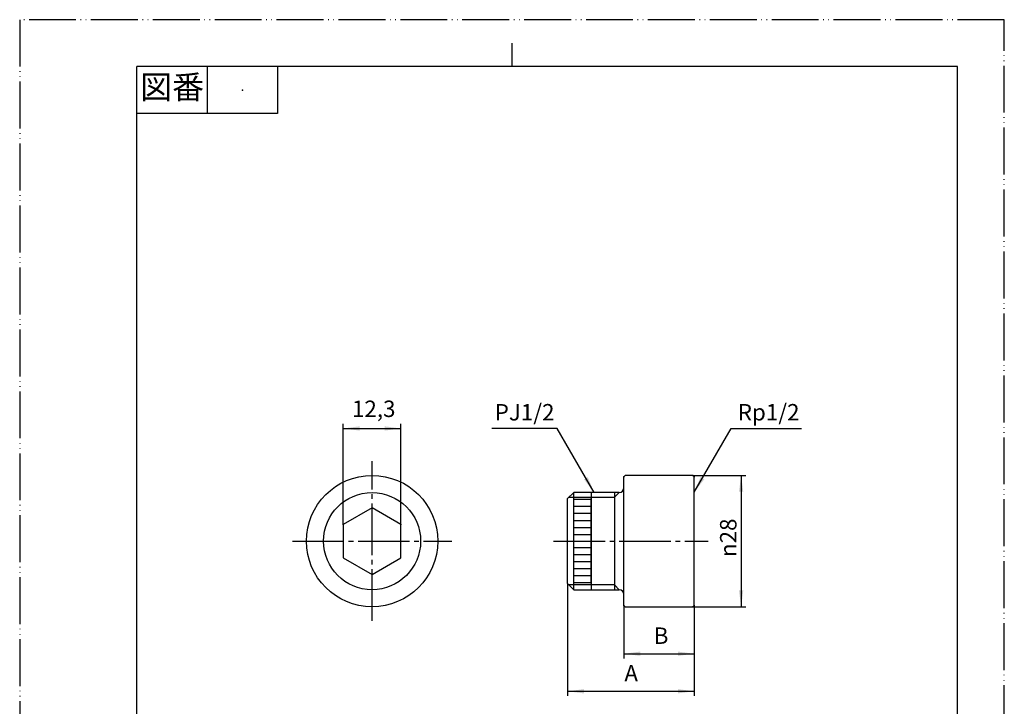
# Model space of a CAD drawing. Units: millimetres. Extents: x 0 to 210, y 0 to 297.
# Drawn here: x 0 to 210, y 151 to 297 of the extents above; entities that cross this region are included whole.
import ezdxf

# ---------------------------------------------------------------- set-up
doc = ezdxf.new("R2010")
doc.units = ezdxf.units.MM
doc.linetypes.add('DASH_CENTER', pattern=[14, 11, -1, 1, -1])
doc.linetypes.add('PHANTOM', pattern=[13, 10, -1, 0, -1, 0, -1])
for name, color, linetype in [('1', 7, 'Continuous'), ('5', 7, 'Continuous'), ('8', 7, 'Continuous'), ('A4横枠', 7, 'Continuous')]:
    doc.layers.add(name, color=color, linetype=linetype)
doc.styles.add('CONVERTER_11', font='MS Mincho.ttf', dxfattribs={"width": 0.89})
doc.styles.add('CONVERTER_12', font='txt.shx', dxfattribs={"width": 0.9})
doc.dimstyles.new('ME10_DIM_10', dxfattribs={"dimtxt": 3.5, "dimasz": 3.5, "dimexe": 1, "dimexo": 0, "dimgap": 1, "dimtad": 1, "dimdsep": 46, "dimtxsty": 'CONVERTER_12', "dimsah": 1, "dimcen": 0.09, "dimclrd": 2, "dimclre": 2, "dimclrt": 7, "dimadec": 0, "dimazin": 0, "dimtfac": 1, "dimtdec": 4, "dimtix": 1, "dimtmove": 0, "dimatfit": 3, "dimfxl": 1, "dimtolj": 1, "dimtzin": 0, "dimarcsym": 0})
doc.dimstyles.new('ME10_DIM_11', dxfattribs={"dimtxt": 3.5, "dimasz": 3.5, "dimexe": 1, "dimexo": 0, "dimgap": 1, "dimtad": 1, "dimdsep": 46, "dimtxsty": 'CONVERTER_12', "dimsah": 1, "dimcen": 0.09, "dimclrd": 2, "dimclre": 2, "dimclrt": 7, "dimadec": 0, "dimazin": 0, "dimtfac": 1, "dimtdec": 4, "dimtix": 1, "dimtmove": 0, "dimatfit": 3, "dimfxl": 1, "dimtolj": 1, "dimtzin": 0, "dimarcsym": 0})
doc.dimstyles.new('ME10_DIM_12', dxfattribs={"dimtxt": 3.5, "dimasz": 3.5, "dimexe": 1, "dimexo": 0, "dimgap": 1, "dimtad": 1, "dimdsep": 46, "dimtxsty": 'CONVERTER_12', "dimsah": 1, "dimcen": 0.09, "dimclrd": 2, "dimclre": 2, "dimclrt": 7, "dimadec": 0, "dimazin": 0, "dimtfac": 1, "dimtdec": 4, "dimtix": 1, "dimtmove": 0, "dimatfit": 3, "dimfxl": 1, "dimtolj": 1, "dimtzin": 0, "dimarcsym": 0})
doc.dimstyles.new('ME10_DIM_13', dxfattribs={"dimtxt": 3.5, "dimasz": 3.5, "dimexe": 1, "dimexo": 0, "dimgap": 1, "dimtad": 1, "dimdsep": 46, "dimtxsty": 'CONVERTER_12', "dimsah": 1, "dimcen": 0.09, "dimclrd": 2, "dimclre": 2, "dimclrt": 7, "dimadec": 0, "dimazin": 0, "dimtfac": 1, "dimtdec": 4, "dimtix": 1, "dimtmove": 0, "dimatfit": 3, "dimfxl": 1, "dimtolj": 1, "dimtzin": 0, "dimarcsym": 0})
doc.dimstyles.get("Standard").update_dxf_attribs({"dimtxt": 0.18, "dimasz": 0.18, "dimexe": 0.18, "dimexo": 0.0625, "dimgap": 0.09, "dimtad": 0, "dimtih": 1, "dimtoh": 1, "dimdec": 4, "dimzin": 0, "dimdsep": 46, "dimtxsty": 'Standard', "dimcen": 0.09, "dimadec": 0, "dimazin": 0, "dimtfac": 1, "dimtdec": 4, "dimtofl": 0, "dimtmove": 0, "dimatfit": 3, "dimfxl": 1, "dimtolj": 1, "dimtzin": 0, "dimarcsym": 0})

# ---------------------------------------------------------------- blocks, each defined once
blk = doc.blocks.new('開示A4')
at = {"layer": '1', "color": 4, "linetype": 'PHANTOM'}
for p, q in [((0, 297), (0, 0)), ((210, 297), (0, 297)), ((210, 0), (210, 297))]:
    blk.add_line(p, q, dxfattribs=at)
at = {"layer": '1', "color": 2, "linetype": 'Continuous'}
for p, q in [((105, 287), (105, 292)), ((40, 287), (40, 277)), ((55, 287), (55, 277)), ((55, 277), (25, 277))]:
    blk.add_line(p, q, dxfattribs=at)
at = {"layer": '1', "color": 7, "linetype": 'Continuous'}
for p, q in [((105, 287), (25, 287)), ((25, 148.5), (25, 287)), ((200, 287), (105, 287)), ((200, 148.5), (200, 287))]:
    blk.add_line(p, q, dxfattribs=at)
at = {"layer": '1', "color": 4}
blk.add_point((47.5, 282), dxfattribs=at)
at = {"layer": '1', "color": 2, "insert": (32.5, 282), "char_height": 5, "attachment_point": 5, "line_spacing_factor": 0.454545, "style": 'CONVERTER_11'}
blk.add_mtext('図番', dxfattribs=at)
blk = doc.blocks.new('開示A4枠')
at = {"layer": '1'}
blk.add_blockref('開示A4', (0, 0), dxfattribs=at)
blk = doc.blocks.new('*D3')
at = {"layer": '1', "color": 2, "linetype": 'Continuous'}
for p, q in [((116.87, 176.85), (116.87, 152.9)), ((143.87, 172.2), (143.87, 152.9)), ((116.87, 153.9), (143.87, 153.9))]:
    blk.add_line(p, q, dxfattribs=at)
at = {"layer": '1', "color": 2}
for points in [[(120.37, 154.36), (120.37, 153.44), (116.87, 153.9)], [(140.37, 153.44), (140.37, 154.36), (143.87, 153.9)]]:
    blk.add_solid(points, dxfattribs=at)
at = {"layer": '1', "color": 7, "insert": (128.97, 154.9), "char_height": 3.5, "attachment_point": 7, "rotation": 0.0001, "line_spacing_factor": 0.60024, "style": 'CONVERTER_12'}
blk.add_mtext('A', dxfattribs=at)
blk = doc.blocks.new('*D4')
at = {"layer": '1', "color": 2, "linetype": 'Continuous'}
for p, q in [((128.87, 172.2), (128.87, 160.9)), ((143.87, 172.2), (143.87, 160.9)), ((128.87, 161.9), (143.87, 161.9))]:
    blk.add_line(p, q, dxfattribs=at)
at = {"layer": '1', "color": 2}
for points in [[(132.37, 162.36), (132.37, 161.44), (128.87, 161.9)], [(140.37, 161.44), (140.37, 162.36), (143.87, 161.9)]]:
    blk.add_solid(points, dxfattribs=at)
at = {"layer": '1', "color": 7, "insert": (135.23, 162.9), "char_height": 3.5, "attachment_point": 7, "rotation": 0.0001, "line_spacing_factor": 0.60024, "style": 'CONVERTER_12'}
blk.add_mtext('B', dxfattribs=at)
blk = doc.blocks.new('*D5')
at = {"layer": '1', "color": 2, "linetype": 'Continuous'}
for p, q in [((143.57, 199.9), (154.87, 199.9)), ((153.87, 199.9), (153.87, 171.9)), ((143.57, 171.9), (154.87, 171.9))]:
    blk.add_line(p, q, dxfattribs=at)
at = {"layer": '1', "color": 2}
for points in [[(154.33, 196.4), (153.41, 196.4), (153.87, 199.9)], [(153.41, 175.4), (154.33, 175.4), (153.87, 171.9)]]:
    blk.add_solid(points, dxfattribs=at)
at = {"layer": '1', "color": 7, "insert": (152.87, 182.5), "char_height": 3.5, "attachment_point": 7, "rotation": 90, "line_spacing_factor": 0.60024, "style": 'CONVERTER_12'}
blk.add_mtext('\\C7;{\\Fgdt;n}\\C7;28', dxfattribs=at)
blk = doc.blocks.new('*D6')
at = {"layer": '1', "color": 2, "linetype": 'Continuous'}
for p, q in [((69.01, 189.45), (69.01, 210.9)), ((81.31, 189.45), (81.31, 210.9)), ((69.01, 209.9), (81.31, 209.9))]:
    blk.add_line(p, q, dxfattribs=at)
at = {"layer": '1', "color": 2}
for points in [[(72.51, 210.36), (72.51, 209.44), (69.01, 209.9)], [(77.81, 209.44), (77.81, 210.36), (81.31, 209.9)]]:
    blk.add_solid(points, dxfattribs=at)
at = {"layer": '1', "color": 7, "insert": (70.87, 211.25), "char_height": 3.5, "attachment_point": 7, "rotation": 0.0001, "line_spacing_factor": 0.60024, "style": 'CONVERTER_12'}
blk.add_mtext('12,3', dxfattribs=at)

msp = doc.modelspace()

# ---------------------------------------------------------------- linework, layer by layer
at = {"layer": '1', "color": 2, "linetype": 'DASH_CENTER'}
for p, q in [((75.16, 168.899), (75.16, 202.899)), ((58.16, 185.899), (92.16, 185.899)), ((113.868, 185.899), (146.868, 185.899))]:
    msp.add_line(p, q, dxfattribs=at)
at = {"layer": '1', "color": 2}
for points in [[(120.369, 199.05), (121.167, 199.511), (122.518, 196.249)], [(145.219, 199.561), (146.017, 199.1), (143.868, 196.299)]]:
    msp.add_solid(points, dxfattribs=at)
at = {"layer": '5', "color": 7}
for p in [(128.868, 199.599), (128.868, 199.599), (143.568, 199.899), (143.868, 199.599), (143.868, 199.599), (69.01, 189.45), (81.31, 189.45), (128.868, 172.199), (128.868, 172.199), (143.568, 171.899), (143.868, 172.199), (143.868, 172.199)]:
    msp.add_point(p, dxfattribs=at)
at = {"layer": '8', "color": 2, "linetype": 'Continuous'}
for p, q in [((126.868, 195.249), (127.868, 196.249)), ((117.168, 195.249), (126.868, 195.249)), ((126.868, 176.549), (117.168, 176.549)), ((127.868, 175.549), (126.868, 176.549))]:
    msp.add_line(p, q, dxfattribs=at)
at = {"layer": 'A4横枠', "color": 7, "linetype": 'Continuous'}
for p, q in [((129.168, 199.899), (128.868, 199.599)), ((128.868, 185.899), (128.868, 199.599)), ((143.568, 199.899), (129.168, 199.899)), ((143.868, 199.599), (143.568, 199.899)), ((143.868, 185.899), (143.868, 199.599)), ((118.168, 196.249), (116.868, 194.949)), ((127.868, 196.249), (118.168, 196.249)), ((118.168, 185.899), (118.168, 196.249)), ((121.868, 196.249), (121.868, 185.899)), ((126.868, 196.249), (126.868, 185.899)), ((116.868, 185.899), (116.868, 194.949)), ((121.868, 194.749), (118.168, 194.749)), ((121.868, 193.249), (118.168, 193.249)), ((121.868, 185.899), (121.868, 194.949)), ((75.16, 193.001), (69.01, 189.45)), ((81.31, 189.45), (75.16, 193.001)), ((121.868, 191.749), (118.168, 191.749)), ((69.01, 189.45), (69.01, 182.349)), ((81.31, 182.349), (81.31, 189.45)), ((121.868, 190.249), (118.168, 190.249)), ((121.868, 188.749), (118.168, 188.749)), ((121.868, 187.249), (118.168, 187.249)), ((116.868, 176.849), (116.868, 185.899)), ((118.168, 175.549), (118.168, 185.899)), ((121.868, 185.899), (121.868, 175.549)), ((121.868, 176.849), (121.868, 185.899)), ((126.868, 185.899), (126.868, 175.549)), ((128.868, 172.199), (128.868, 185.899)), ((143.868, 172.199), (143.868, 185.899)), ((118.168, 184.549), (121.868, 184.549)), ((118.168, 183.049), (121.868, 183.049)), ((69.01, 182.349), (75.16, 178.798)), ((75.16, 178.798), (81.31, 182.349)), ((118.168, 181.549), (121.868, 181.549)), ((118.168, 180.049), (121.868, 180.049)), ((118.168, 178.549), (121.868, 178.549)), ((116.868, 176.849), (118.168, 175.549)), ((118.168, 177.049), (121.868, 177.049)), ((118.168, 175.549), (127.868, 175.549)), ((128.868, 172.199), (129.168, 171.899)), ((129.168, 171.899), (143.568, 171.899)), ((143.568, 171.899), (143.868, 172.199))]:
    msp.add_line(p, q, dxfattribs=at)
for radius in [14, 10.35]:
    msp.add_circle((75.16, 185.899), radius, dxfattribs=at)
for centre, start, end in [((127.868, 197.249), 270, 0), ((127.868, 174.549), 0, 90)]:
    msp.add_arc(centre, 1, start, end, dxfattribs=at)

# ---------------------------------------------------------------- block references
msp.add_blockref('開示A4枠', (0, 0))

# ---------------------------------------------------------------- texts
at = {"layer": '1', "color": 7, "char_height": 3.5, "attachment_point": 5, "line_spacing_factor": 0.720288, "style": 'CONVERTER_12'}
for s, insert in [('PJ1/2', (107.685, 212.899)), ('Rp1/2', (159.733, 212.899))]:
    msp.add_mtext(s, dxfattribs=dict(at, insert=insert))

# ---------------------------------------------------------------- dimensions: what is measured, and where the dimension line sits
at = {"layer": '1'}
dim = msp.add_linear_dim(base=(69.01, 209.899), p1=(81.31, 189.45), p2=(69.01, 189.45), dimstyle='ME10_DIM_13', dxfattribs=at)
dim.commit()
dim.dimension.update_dxf_attribs({"geometry": '*D6', "text_midpoint": (75.16, 212.824), "text_rotation": 0.00014})
dim = msp.add_linear_dim(base=(153.868, 199.899), p1=(143.568, 171.899), p2=(143.568, 199.899), angle=90, dimstyle='ME10_DIM_12', override={"dimpost": '{\\Fgdt;n}<>'}, dxfattribs=at)
dim.commit()
dim.dimension.update_dxf_attribs({"geometry": '*D5', "text_midpoint": (151.118, 185.899), "text_rotation": 90})
for base, p2, text, dimstyle, picture, middle in [((116.868, 153.899), (116.868, 176.849), 'A', 'ME10_DIM_10', '*D3', (130.368, 156.649)), ((128.868, 161.899), (128.868, 172.199), 'B', 'ME10_DIM_11', '*D4', (136.368, 164.649))]:
    dim = msp.add_linear_dim(base=base, p1=(143.868, 172.199), p2=p2, text=text, dimstyle=dimstyle, dxfattribs=at)
    dim.commit()
    dim.dimension.update_dxf_attribs({"geometry": picture, "text_midpoint": middle, "text_rotation": 0.00014})

# ---------------------------------------------------------------- leaders
at = {"layer": '1', "color": 2, "linetype": 'Continuous', "has_arrowhead": 0}
for points in [[(122.518, 196.249), (114.637, 209.899), (100.733, 209.899)], [(143.868, 196.299), (151.72, 209.899), (166.733, 209.899)]]:
    msp.add_leader(points, dimstyle='Standard', dxfattribs=at)

doc.saveas('drawing.dxf')
